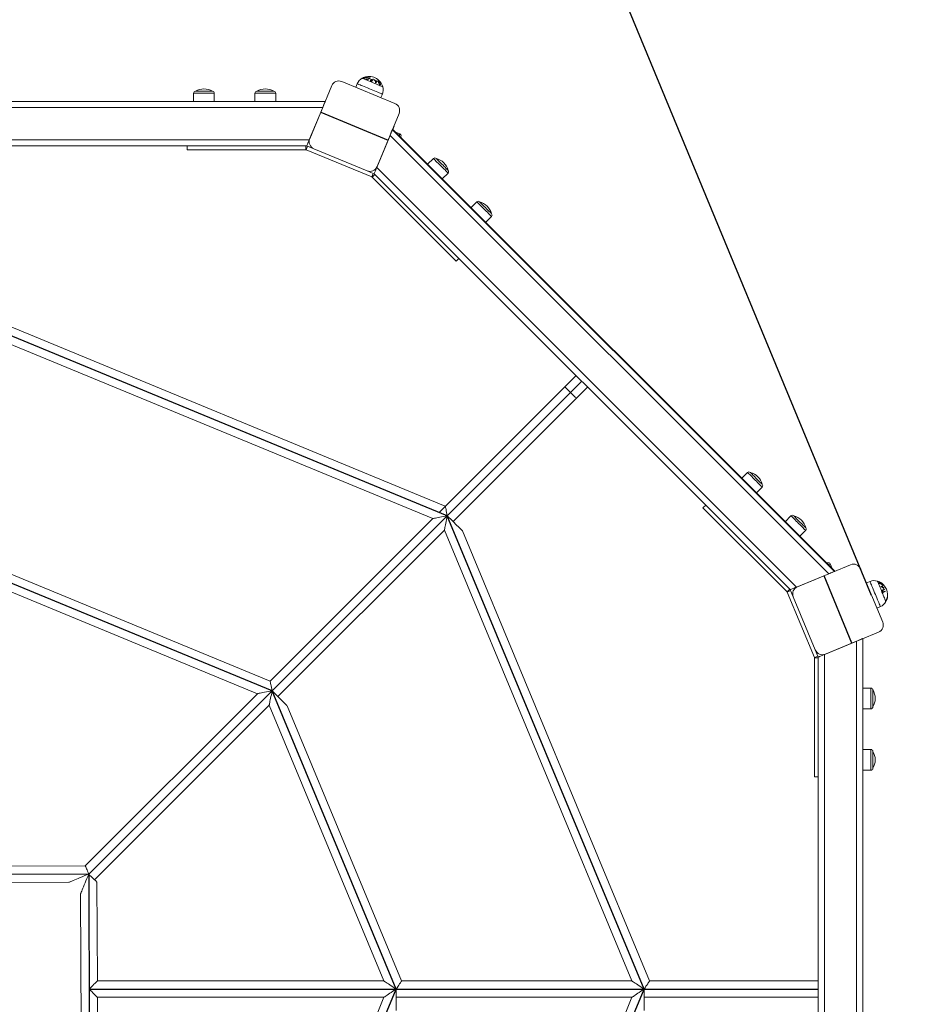
# Model space of a CAD drawing. Units: millimetres. Extents: x 100.7 to 112, y 1464.6 to 1478.5.
# Drawn here: x 104.4 to 105.6, y 1467.9 to 1469.2 of the extents above; entities that cross this region are included whole.
import ezdxf

# ---------------------------------------------------------------- set-up
doc = ezdxf.new("R2010")
doc.units = ezdxf.units.MM
doc.header["$PDSIZE"] = -1
doc.linetypes.add('CENTERX2', pattern=[20.32, 12.7, -2.54, 2.54, -2.54])
doc.layers.add('DIASTASEIS', color=253, linetype='Continuous', lineweight=5)
doc.layers.add('ORIA ASFALEIAS', color=157, linetype='Continuous', lineweight=25)
doc.styles.get("Standard").update_dxf_attribs({"font": 'ARIALN.TTF'})
doc.dimstyles.get("Standard").update_dxf_attribs({"dimtxt": 0.18, "dimasz": 0.15, "dimexe": 0.1, "dimexo": 0, "dimgap": 0.09, "dimtad": 0, "dimtih": 1, "dimtoh": 1, "dimzin": 0, "dimdsep": 46, "dimtxsty": 'Standard', "dimblk": 'OBLIQUE', "dimcen": 0.09, "dimadec": 0, "dimazin": 0, "dimtfac": 1, "dimtofl": 0, "dimtmove": 0, "dimatfit": 3, "dimldrblk": 'OBLIQUE', "dimfxl": 1, "dimtolj": 1, "dimtzin": 0, "dimarcsym": 0})

# ---------------------------------------------------------------- blocks, each defined once
blk = doc.blocks.new('_Oblique')
at = {"color": 0, "linetype": 'ByBlock', "lineweight": -2}
blk.add_line((-0.5, -0.5), (0.5, 0.5), dxfattribs=at)
blk = doc.blocks.new('*D85')
at = {"layer": 'Defpoints', "color": 0}
for p in [(100.9996, 1471.8474), (100.9996, 1467.8879), (107.6496, 1467.8879)]:
    blk.add_point(p, dxfattribs=at)
at = {"layer": 'DIASTASEIS', "color": 0, "lineweight": -2}
for p, q in [((100.9996, 1467.8879), (100.9996, 1471.9474)), ((107.6496, 1467.8879), (107.6496, 1471.9474)), ((100.9996, 1471.8474), (104.0419, 1471.8474)), ((107.6496, 1471.8474), (104.6074, 1471.8474))]:
    blk.add_line(p, q, dxfattribs=at)
at = {"layer": 'DIASTASEIS', "color": 0, "linetype": 'ByBlock', "lineweight": -2, "xscale": 0.15, "yscale": 0.15, "zscale": 0.15, "rotation": 180}
blk.add_blockref('_Oblique', (100.9996, 1471.8474), dxfattribs=at)
at = {"layer": 'DIASTASEIS', "color": 0, "linetype": 'ByBlock', "lineweight": -2, "xscale": 0.15, "yscale": 0.15, "zscale": 0.15}
blk.add_blockref('_Oblique', (107.6496, 1471.8474), dxfattribs=at)
at = {"layer": 'DIASTASEIS', "color": 0, "insert": (104.3246, 1471.8474), "char_height": 0.18, "attachment_point": 5}
blk.add_mtext('\\A1;6.65', dxfattribs=at)
blk = doc.blocks.new('*D87')
at = {"layer": 'Defpoints', "color": 0}
for p in [(103.9109, 1469.0558), (106.4751, 1467.4946), (104.8384, 1466.8167)]:
    blk.add_point(p, dxfattribs=at)
at = {"layer": 'DIASTASEIS', "color": 0, "lineweight": -2}
for p, q in [((103.9109, 1469.0558), (105.64, 1469.772)), ((105.5476, 1469.7337), (105.9367, 1468.7945)), ((106.4751, 1467.4946), (106.0861, 1468.4338)), ((104.8384, 1466.8167), (106.5675, 1467.5329))]:
    blk.add_line(p, q, dxfattribs=at)
at = {"layer": 'DIASTASEIS', "color": 0, "linetype": 'ByBlock', "lineweight": -2, "xscale": 0.15, "yscale": 0.15, "zscale": 0.15}
for p, rotation in [((105.5476, 1469.7337), 112.4998653265709), ((106.4751, 1467.4946), 292.4998653265709)]:
    blk.add_blockref('_Oblique', p, dxfattribs=dict(at, rotation=rotation))
at = {"layer": 'DIASTASEIS', "color": 0, "insert": (106.0114, 1468.6142), "char_height": 0.18, "attachment_point": 5}
blk.add_mtext('\\A1;2.42', dxfattribs=at)
blk = doc.blocks.new('*D88')
at = {"layer": 'Defpoints', "color": 0}
for p in [(104.8966, 1469.8429), (105.4942, 1468.4), (103.2551, 1467.4725)]:
    blk.add_point(p, dxfattribs=at)
at = {"layer": 'DIASTASEIS', "color": 0, "lineweight": -2}
for p, q in [((105.4942, 1468.4), (104.8583, 1469.9353)), ((104.8966, 1469.8429), (104.0593, 1469.4961)), ((102.6574, 1468.9154), (103.4947, 1469.2622)), ((103.2551, 1467.4725), (102.6192, 1469.0078))]:
    blk.add_line(p, q, dxfattribs=at)
at = {"layer": 'DIASTASEIS', "color": 0, "linetype": 'ByBlock', "lineweight": -2, "xscale": 0.15, "yscale": 0.15, "zscale": 0.15}
for p, rotation in [((104.8966, 1469.8429), 22.49999968480685), ((102.6574, 1468.9154), 202.4999996848068)]:
    blk.add_blockref('_Oblique', p, dxfattribs=dict(at, rotation=rotation))
at = {"layer": 'DIASTASEIS', "color": 0, "insert": (103.777, 1469.3791), "char_height": 0.18, "attachment_point": 5}
blk.add_mtext('\\A1;2.42', dxfattribs=at)
blk = doc.blocks.new('KATOPSH_A012A')
at = {"color": 7, "linetype": 'Continuous', "lineweight": 15}
for p, q in [((104.8731, 1469.0414), (104.8038, 1469.0701)), ((104.6107, 1469.0549), (104.6107, 1469.0442)), ((104.6164, 1469.0574), (104.6132, 1469.0574)), ((104.6352, 1469.0574), (104.6164, 1469.0574)), ((104.6377, 1469.0442), (104.6377, 1469.0549)), ((104.6907, 1469.0549), (104.6907, 1469.0442)), ((104.6964, 1469.0574), (104.6932, 1469.0574)), ((104.7152, 1469.0574), (104.6964, 1469.0574)), ((104.7177, 1469.0442), (104.7177, 1469.0549)), ((104.7907, 1469.0647), (104.762, 1468.9954)), ((104.8239, 1469.0672), (104.822, 1469.0626)), ((103.9672, 1469.0442), (104.7822, 1469.0442)), ((104.8548, 1469.049), (104.8567, 1469.0536)), ((104.7789, 1469.0362), (103.9705, 1469.0362)), ((104.7615, 1468.9942), (104.7789, 1469.0362)), ((104.8498, 1468.9591), (104.8785, 1469.0284)), ((104.87, 1469.0078), (105.4463, 1468.4315)), ((104.8721, 1469.0118), (104.8703, 1469.0075)), ((104.8721, 1469.0118), (104.8717, 1469.012)), ((104.8795, 1469.0017), (104.8736, 1469.0042)), ((103.9879, 1468.9942), (104.7615, 1468.9942)), ((104.8493, 1468.9578), (104.8667, 1468.9998)), ((105.4383, 1468.4282), (104.8667, 1468.9998)), ((104.7581, 1468.9862), (103.9912, 1468.9862)), ((104.6022, 1468.9812), (104.6022, 1468.9862)), ((104.757, 1468.9812), (104.6022, 1468.9812)), ((104.757, 1468.9812), (104.757, 1468.9862)), ((104.7592, 1468.9858), (104.7573, 1468.9811)), ((104.843, 1468.9457), (104.7573, 1468.9811)), ((104.7674, 1468.9824), (104.7592, 1468.9858)), ((104.7674, 1468.9824), (104.8367, 1468.9537)), ((104.8564, 1468.9751), (104.8564, 1468.9751)), ((104.9232, 1468.9698), (104.9156, 1468.9622)), ((104.8449, 1468.9503), (104.8367, 1468.9537)), ((104.8493, 1468.9578), (105.3963, 1468.4108)), ((104.843, 1468.9457), (104.8449, 1468.9503)), ((104.8467, 1468.949), (104.8432, 1468.9455)), ((104.9527, 1468.836), (104.8432, 1468.9455)), ((105.3883, 1468.4075), (104.846, 1468.9498)), ((104.9347, 1468.9431), (104.9423, 1468.9507)), ((104.9797, 1468.9132), (104.9722, 1468.9056)), ((104.9913, 1468.8866), (104.9988, 1468.8941)), ((104.9563, 1468.8395), (104.9527, 1468.836)), ((104.9387, 1468.5165), (104.3347, 1468.7658)), ((104.3347, 1468.7427), (104.9224, 1468.5002)), ((105.109, 1468.6868), (104.9305, 1468.5083)), ((104.9488, 1468.4964), (105.1241, 1468.6717)), ((105.3326, 1468.5604), (105.325, 1468.5528)), ((105.3441, 1468.5337), (105.3517, 1468.5413)), ((105.2744, 1468.5143), (105.278, 1468.5178)), ((105.384, 1468.4048), (105.2744, 1468.5143)), ((105.3891, 1468.5038), (105.3816, 1468.4962)), ((104.9224, 1468.5002), (104.7105, 1468.2883)), ((104.7205, 1468.2682), (104.9375, 1468.4852)), ((104.9375, 1468.4852), (105.1818, 1467.8974)), ((105.2049, 1467.8974), (104.9609, 1468.4843)), ((105.4007, 1468.4771), (105.4082, 1468.4847)), ((104.7105, 1468.2883), (104.3347, 1468.4433)), ((105.4668, 1468.44), (105.3975, 1468.4113)), ((105.4426, 1468.4352), (105.4402, 1468.4411)), ((105.3963, 1468.4108), (105.4383, 1468.4282)), ((105.4457, 1468.4312), (105.4456, 1468.4313)), ((105.5086, 1468.3653), (105.4799, 1468.4346)), ((104.3347, 1468.4203), (104.6941, 1468.2719)), ((105.4186, 1468.4201), (105.4187, 1468.4201)), ((105.4921, 1468.4183), (105.4874, 1468.4164)), ((105.384, 1468.4048), (105.3875, 1468.4083)), ((105.3887, 1468.4064), (105.3841, 1468.4045)), ((105.4196, 1468.3189), (105.3841, 1468.4045)), ((105.3921, 1468.3982), (105.3887, 1468.4064)), ((105.3921, 1468.3982), (105.4208, 1468.329)), ((105.501, 1468.3836), (105.5057, 1468.3855)), ((105.4339, 1468.3235), (105.5032, 1468.3522)), ((105.4326, 1468.323), (105.4746, 1468.3404)), ((105.4746, 1467.532), (105.4746, 1468.3404)), ((105.4826, 1468.3437), (105.4826, 1467.5287)), ((105.4242, 1468.3208), (105.4208, 1468.329)), ((105.4326, 1468.323), (105.4326, 1467.5494)), ((105.4196, 1468.3189), (105.4242, 1468.3208)), ((105.4196, 1468.1637), (105.4196, 1468.3186)), ((105.4246, 1468.3186), (105.4196, 1468.3186)), ((105.4246, 1467.5527), (105.4246, 1468.3197)), ((104.6941, 1468.2719), (104.4696, 1468.0474)), ((105.4933, 1468.2792), (105.4826, 1468.2792)), ((105.4958, 1468.2547), (105.4958, 1468.2767)), ((104.4816, 1468.0293), (104.7092, 1468.2569)), ((104.7092, 1468.2569), (104.8587, 1467.8974)), ((104.8818, 1467.8974), (104.7327, 1468.256)), ((105.4826, 1468.2522), (105.4933, 1468.2522)), ((105.4933, 1468.1992), (105.4826, 1468.1992)), ((105.4958, 1468.1747), (105.4958, 1468.1967)), ((105.4826, 1468.1722), (105.4933, 1468.1722)), ((105.4246, 1468.1637), (105.4196, 1468.1637)), ((104.4696, 1468.0474), (104.3347, 1468.0469)), ((104.1997, 1468.025), (104.4482, 1468.026)), ((104.4853, 1467.8974), (104.4847, 1468.0262)), ((104.4635, 1468.0112), (104.4645, 1467.7626)), ((104.8587, 1467.8974), (104.4853, 1467.8974)), ((105.1818, 1467.8974), (104.8818, 1467.8974)), ((105.4246, 1467.8974), (105.2049, 1467.8974)), ((104.4859, 1467.7475), (104.4853, 1467.8761)), ((104.4853, 1467.8761), (104.8587, 1467.8761)), ((104.8587, 1467.8761), (104.7104, 1467.5167)), ((104.8747, 1467.8761), (105.1819, 1467.8761)), ((105.1819, 1467.8761), (104.9391, 1467.288)), ((105.1978, 1467.8761), (105.4246, 1467.8761))]:
    blk.add_line(p, q, dxfattribs=at)
at = {"color": 8, "linetype": 'Continuous', "lineweight": 15}
for p, q in [((104.6377, 1469.0549), (104.6107, 1469.0549)), ((104.7177, 1469.0549), (104.6907, 1469.0549)), ((105.4933, 1468.2562), (105.4933, 1468.2792)), ((105.4933, 1468.2522), (105.4933, 1468.2562)), ((105.4933, 1468.1762), (105.4933, 1468.1992)), ((105.4933, 1468.1722), (105.4933, 1468.1762))]:
    blk.add_line(p, q, dxfattribs=at)
at = {"color": 7, "linetype": 'CENTERX2'}
for p, q in [((104.7764, 1469.0301), (104.8641, 1468.9937)), ((104.8701, 1469.0068), (104.8697, 1469.0072)), ((104.8701, 1469.0068), (105.4457, 1468.4312)), ((105.4685, 1468.3379), (105.4322, 1468.4257))]:
    blk.add_line(p, q, dxfattribs=at)
at = {"color": 7, "linetype": 'Continuous'}
for p, q in [((104.9412, 1468.5039), (104.3241, 1468.7586)), ((104.4741, 1468.0368), (105.1165, 1468.6793)), ((105.1978, 1467.8868), (104.9412, 1468.5039)), ((104.713, 1468.2757), (104.3241, 1468.4362)), ((104.8746, 1467.8868), (104.713, 1468.2757)), ((104.4741, 1468.0368), (104.1741, 1468.0356)), ((104.4741, 1468.0368), (104.4752, 1467.7368)), ((104.4746, 1467.8868), (105.4246, 1467.8868)), ((104.7142, 1467.4979), (104.8746, 1467.8868)), ((104.9429, 1467.2691), (105.1978, 1467.8868))]:
    blk.add_line(p, q, dxfattribs=at)
at = {"color": 8, "linetype": 'Continuous', "lineweight": 15, "flags": 128}
for points in [[(104.8304, 1469.0744), (104.8305, 1469.0744), (104.8308, 1469.0742), (104.8315, 1469.074), (104.8324, 1469.0736), (104.8336, 1469.0731), (104.8351, 1469.0724), (104.8368, 1469.0717), (104.8387, 1469.071), (104.8407, 1469.0701), (104.8428, 1469.0693), (104.8449, 1469.0684), (104.8469, 1469.0676), (104.8489, 1469.0667)], [(104.8317, 1469.075), (104.8316, 1469.075), (104.8316, 1469.075)], [(104.8239, 1469.0672), (104.824, 1469.0672), (104.8244, 1469.067), (104.8252, 1469.0667), (104.8262, 1469.0662), (104.8276, 1469.0657), (104.8292, 1469.065), (104.831, 1469.0643), (104.833, 1469.0634), (104.8351, 1469.0626), (104.8374, 1469.0616), (104.8397, 1469.0606), (104.8421, 1469.0597), (104.8444, 1469.0587), (104.8466, 1469.0578)], [(104.8466, 1469.0578), (104.8487, 1469.0569), (104.8506, 1469.0561), (104.8523, 1469.0554), (104.8538, 1469.0548), (104.855, 1469.0543), (104.8559, 1469.054), (104.8565, 1469.0537), (104.8567, 1469.0536), (104.8567, 1469.0536)], [(104.8489, 1469.0667), (104.8508, 1469.0659), (104.8525, 1469.0652), (104.854, 1469.0646), (104.8552, 1469.0641), (104.8562, 1469.0637), (104.8568, 1469.0635), (104.8572, 1469.0633), (104.8572, 1469.0633)], [(104.8785, 1468.9993), (104.8788, 1468.9998), (104.8791, 1469.0008), (104.8794, 1469.0014), (104.8795, 1469.0017), (104.8795, 1469.0017)], [(104.9395, 1468.9535), (104.9383, 1468.9547), (104.9369, 1468.956), (104.9354, 1468.9575), (104.9339, 1468.9591), (104.9323, 1468.9606), (104.9307, 1468.9622), (104.9292, 1468.9637), (104.9278, 1468.9651), (104.9265, 1468.9664), (104.9254, 1468.9675), (104.9245, 1468.9684), (104.9238, 1468.9691), (104.9234, 1468.9696), (104.9232, 1468.9698), (104.9232, 1468.9698)], [(104.9423, 1468.9507), (104.9422, 1468.9508), (104.9419, 1468.9511), (104.9413, 1468.9517), (104.9405, 1468.9525), (104.9395, 1468.9535)], [(104.996, 1468.8969), (104.9948, 1468.8981), (104.9935, 1468.8995), (104.992, 1468.9009), (104.9905, 1468.9025), (104.9889, 1468.9041), (104.9873, 1468.9056), (104.9858, 1468.9071), (104.9844, 1468.9086), (104.9831, 1468.9098), (104.982, 1468.9109), (104.9811, 1468.9119), (104.9804, 1468.9126), (104.9799, 1468.913), (104.9797, 1468.9132), (104.9797, 1468.9132)], [(104.9988, 1468.8941), (104.9987, 1468.8942), (104.9984, 1468.8945), (104.9978, 1468.8951), (104.997, 1468.8959), (104.996, 1468.8969)], [(105.3517, 1468.5413), (105.3517, 1468.5413), (105.3515, 1468.5415), (105.351, 1468.5419), (105.3503, 1468.5426), (105.3494, 1468.5435), (105.3483, 1468.5446), (105.347, 1468.5459), (105.3456, 1468.5473), (105.3441, 1468.5489), (105.3425, 1468.5504), (105.3409, 1468.552), (105.3394, 1468.5535), (105.3379, 1468.555), (105.3366, 1468.5564), (105.3354, 1468.5576), (105.3344, 1468.5586), (105.3335, 1468.5594), (105.333, 1468.56), (105.3326, 1468.5603), (105.3326, 1468.5604)], [(105.4082, 1468.4847), (105.4082, 1468.4847), (105.408, 1468.4849), (105.4076, 1468.4854), (105.4069, 1468.4861), (105.406, 1468.487), (105.4049, 1468.4881), (105.4036, 1468.4894), (105.4022, 1468.4908), (105.4006, 1468.4923), (105.3991, 1468.4939), (105.3975, 1468.4954), (105.396, 1468.497), (105.3945, 1468.4984), (105.3931, 1468.4998), (105.3919, 1468.501), (105.3909, 1468.502), (105.3901, 1468.5028), (105.3895, 1468.5034), (105.3892, 1468.5037), (105.3891, 1468.5038)], [(105.4392, 1468.4407), (105.4383, 1468.4403), (105.4377, 1468.4401)], [(105.4402, 1468.4411), (105.4402, 1468.4411), (105.4399, 1468.441), (105.4392, 1468.4407)], [(105.4921, 1468.4183), (105.4921, 1468.4183), (105.4922, 1468.418), (105.4924, 1468.4174), (105.4928, 1468.4165), (105.4933, 1468.4153), (105.4939, 1468.4139), (105.4946, 1468.4122), (105.4954, 1468.4102), (105.4963, 1468.4081)], [(105.5018, 1468.4188), (105.5018, 1468.4187), (105.5019, 1468.4184), (105.5022, 1468.4177), (105.5026, 1468.4168), (105.5031, 1468.4155), (105.5037, 1468.4141), (105.5044, 1468.4124), (105.5052, 1468.4105)], [(105.4963, 1468.4081), (105.4972, 1468.4059), (105.4981, 1468.4036), (105.4991, 1468.4013), (105.5001, 1468.399), (105.501, 1468.3967), (105.5019, 1468.3945), (105.5027, 1468.3925), (105.5035, 1468.3907), (105.5041, 1468.3891), (105.5047, 1468.3878), (105.5051, 1468.3867), (105.5054, 1468.386), (105.5056, 1468.3856), (105.5057, 1468.3855)], [(105.5052, 1468.4105), (105.506, 1468.4085), (105.5069, 1468.4064), (105.5077, 1468.4043), (105.5086, 1468.4022), (105.5094, 1468.4002), (105.5102, 1468.3984), (105.5109, 1468.3967), (105.5115, 1468.3952), (105.512, 1468.394), (105.5124, 1468.393), (105.5127, 1468.3924), (105.5128, 1468.392), (105.5128, 1468.392)]]:
    blk.add_lwpolyline(points, dxfattribs=at)
at = {"color": 7, "linetype": 'Continuous', "lineweight": 15, "flags": 128}
for points in [[(104.7822, 1469.0442), (104.7821, 1469.0441), (104.782, 1469.0437), (104.7817, 1469.0431), (104.7814, 1469.0423), (104.781, 1469.0413), (104.7805, 1469.0402), (104.78, 1469.0389), (104.7794, 1469.0376), (104.7789, 1469.0362)], [(104.8667, 1468.9998), (104.8672, 1469.0012), (104.8678, 1469.0026), (104.8683, 1469.0038), (104.8688, 1469.005), (104.8692, 1469.006), (104.8695, 1469.0068), (104.8698, 1469.0073), (104.8699, 1469.0077), (104.87, 1469.0078)], [(104.7615, 1468.9942), (104.7608, 1468.9926), (104.7602, 1468.9911), (104.7596, 1468.9897), (104.7591, 1468.9885), (104.7587, 1468.9875), (104.7584, 1468.9868), (104.7582, 1468.9863), (104.7581, 1468.9862)], [(104.8804, 1468.9974), (104.8806, 1468.9977), (104.8808, 1468.9982), (104.8809, 1468.9985), (104.8809, 1468.9985)], [(104.8811, 1468.9967), (104.881, 1468.997), (104.8809, 1468.9985)], [(104.9423, 1468.9542), (104.9422, 1468.9543), (104.9418, 1468.9547), (104.9412, 1468.9552), (104.9404, 1468.956), (104.9395, 1468.957), (104.9383, 1468.9582), (104.937, 1468.9594), (104.9357, 1468.9608), (104.9343, 1468.9622), (104.9329, 1468.9636), (104.9316, 1468.9649), (104.9303, 1468.9661), (104.9292, 1468.9672), (104.9283, 1468.9682), (104.9275, 1468.9689), (104.927, 1468.9695), (104.9267, 1468.9697), (104.9267, 1468.9698)], [(104.846, 1468.9498), (104.846, 1468.9499), (104.8462, 1468.9503), (104.8464, 1468.9509), (104.8467, 1468.9517), (104.8471, 1468.9527), (104.8476, 1468.9538), (104.8481, 1468.9551), (104.8487, 1468.9564), (104.8493, 1468.9578)], [(104.9988, 1468.8977), (104.9987, 1468.8978), (104.9984, 1468.8981), (104.9978, 1468.8987), (104.997, 1468.8995), (104.996, 1468.9004), (104.9949, 1468.9016), (104.9936, 1468.9029), (104.9923, 1468.9042), (104.9909, 1468.9056), (104.9895, 1468.907), (104.9881, 1468.9083), (104.9869, 1468.9096), (104.9858, 1468.9107), (104.9849, 1468.9116), (104.9841, 1468.9124), (104.9836, 1468.9129), (104.9833, 1468.9132), (104.9833, 1468.9132)], [(105.1019, 1468.6646), (105.1005, 1468.666), (105.0992, 1468.6673), (105.0979, 1468.6686), (105.0968, 1468.6697), (105.0959, 1468.6706), (105.0951, 1468.6713), (105.0946, 1468.6719), (105.0944, 1468.6721), (105.0943, 1468.6721)], [(105.1094, 1468.6571), (105.1094, 1468.6571), (105.1091, 1468.6574), (105.1086, 1468.6579), (105.1079, 1468.6586), (105.1069, 1468.6595), (105.1058, 1468.6606), (105.1046, 1468.6619), (105.1033, 1468.6632), (105.1019, 1468.6646)], [(105.3384, 1468.5581), (105.3375, 1468.559), (105.3368, 1468.5597), (105.3363, 1468.5601), (105.3361, 1468.5603), (105.3361, 1468.5604)], [(105.3517, 1468.5448), (105.3517, 1468.5448), (105.3515, 1468.545), (105.3511, 1468.5454), (105.3505, 1468.546), (105.3496, 1468.5468), (105.3486, 1468.5479), (105.3474, 1468.5491), (105.3461, 1468.5503), (105.3448, 1468.5517), (105.3434, 1468.5531), (105.342, 1468.5545), (105.3407, 1468.5558), (105.3395, 1468.557), (105.3384, 1468.5581)], [(104.9387, 1468.5165), (104.9387, 1468.5163), (104.9389, 1468.5157), (104.939, 1468.5148), (104.9393, 1468.5136), (104.9396, 1468.512), (104.94, 1468.5102), (104.9404, 1468.5082), (104.9408, 1468.5061), (104.9412, 1468.5039)], [(104.9412, 1468.5039), (104.9386, 1468.5034), (104.9361, 1468.5029), (104.9337, 1468.5024), (104.9314, 1468.502), (104.9293, 1468.5016), (104.9275, 1468.5012), (104.9258, 1468.5009), (104.9245, 1468.5006), (104.9235, 1468.5004), (104.9228, 1468.5003), (104.9224, 1468.5002), (104.9224, 1468.5002)], [(104.9375, 1468.4852), (104.9375, 1468.4852), (104.9376, 1468.4856), (104.9377, 1468.4862), (104.9379, 1468.4873), (104.9382, 1468.4886), (104.9385, 1468.4902), (104.9389, 1468.4921), (104.9393, 1468.4942), (104.9397, 1468.4965), (104.9402, 1468.4989), (104.9407, 1468.5014), (104.9412, 1468.5039)], [(104.9412, 1468.5039), (104.9435, 1468.5017), (104.9458, 1468.4994), (104.9479, 1468.4972), (104.9501, 1468.4951), (104.952, 1468.4931), (104.9539, 1468.4913), (104.9555, 1468.4897), (104.957, 1468.4882), (104.9583, 1468.4869), (104.9593, 1468.4859), (104.9601, 1468.4851), (104.9606, 1468.4846), (104.9609, 1468.4843), (104.9609, 1468.4843)], [(105.395, 1468.5015), (105.3941, 1468.5024), (105.3934, 1468.5031), (105.3929, 1468.5036), (105.3927, 1468.5038), (105.3927, 1468.5038)], [(105.4082, 1468.4882), (105.4082, 1468.4882), (105.4081, 1468.4884), (105.4077, 1468.4888), (105.407, 1468.4894), (105.4062, 1468.4903), (105.4052, 1468.4913), (105.404, 1468.4925), (105.4027, 1468.4938), (105.4013, 1468.4951), (105.3999, 1468.4965), (105.3986, 1468.4979), (105.3972, 1468.4992), (105.396, 1468.5004), (105.395, 1468.5015)], [(105.4369, 1468.4424), (105.4355, 1468.4426), (105.4352, 1468.4426)], [(105.4369, 1468.4424), (105.4368, 1468.4424), (105.4365, 1468.4422), (105.4358, 1468.442)], [(105.4463, 1468.4315), (105.4462, 1468.4315), (105.4458, 1468.4313), (105.4452, 1468.4311), (105.4444, 1468.4308), (105.4434, 1468.4303), (105.4423, 1468.4299), (105.441, 1468.4293), (105.4397, 1468.4288), (105.4383, 1468.4282)], [(105.3963, 1468.4108), (105.3947, 1468.4102), (105.3932, 1468.4096), (105.3918, 1468.409), (105.3906, 1468.4085), (105.3896, 1468.4081), (105.3889, 1468.4078), (105.3884, 1468.4076), (105.3883, 1468.4075)], [(105.4746, 1468.3404), (105.476, 1468.341), (105.4774, 1468.3415), (105.4786, 1468.3421), (105.4798, 1468.3425), (105.4808, 1468.3429), (105.4816, 1468.3433), (105.4822, 1468.3435), (105.4825, 1468.3437), (105.4826, 1468.3437)], [(105.4246, 1468.3197), (105.4248, 1468.3197), (105.4251, 1468.3199), (105.4257, 1468.3201), (105.4265, 1468.3205), (105.4275, 1468.3209), (105.4286, 1468.3214), (105.4299, 1468.3219), (105.4313, 1468.3224), (105.4326, 1468.323)], [(104.7105, 1468.2883), (104.7105, 1468.2881), (104.7106, 1468.2875), (104.7108, 1468.2866), (104.711, 1468.2853), (104.7114, 1468.2838), (104.7117, 1468.282), (104.7121, 1468.28), (104.7125, 1468.2779), (104.713, 1468.2757)], [(104.713, 1468.2757), (104.7104, 1468.2752), (104.7079, 1468.2747), (104.7055, 1468.2742), (104.7032, 1468.2737), (104.7011, 1468.2733), (104.6992, 1468.273), (104.6976, 1468.2726), (104.6963, 1468.2724), (104.6952, 1468.2722), (104.6945, 1468.272), (104.6942, 1468.272), (104.6941, 1468.2719)], [(104.7092, 1468.2569), (104.7092, 1468.257), (104.7093, 1468.2573), (104.7095, 1468.258), (104.7097, 1468.259), (104.7099, 1468.2604), (104.7102, 1468.262), (104.7106, 1468.2638), (104.711, 1468.2659), (104.7115, 1468.2682), (104.712, 1468.2706), (104.7125, 1468.2731), (104.713, 1468.2757)], [(104.713, 1468.2757), (104.7152, 1468.2734), (104.7175, 1468.2712), (104.7197, 1468.269), (104.7218, 1468.2669), (104.7238, 1468.2649), (104.7256, 1468.2631), (104.7273, 1468.2614), (104.7288, 1468.2599), (104.73, 1468.2587), (104.7311, 1468.2577), (104.7318, 1468.2569), (104.7324, 1468.2563), (104.7326, 1468.2561), (104.7327, 1468.256)], [(104.4696, 1468.0474), (104.4697, 1468.0473), (104.4699, 1468.0468), (104.4702, 1468.046), (104.4707, 1468.0449), (104.4712, 1468.0436), (104.4718, 1468.0421), (104.4725, 1468.0404), (104.4733, 1468.0386), (104.4741, 1468.0368)], [(104.4741, 1468.0368), (104.4712, 1468.0356), (104.4683, 1468.0344), (104.4655, 1468.0332), (104.4629, 1468.0321), (104.4603, 1468.0311), (104.458, 1468.0301), (104.4558, 1468.0292), (104.4539, 1468.0284), (104.4522, 1468.0277), (104.4508, 1468.0271), (104.4497, 1468.0266), (104.4489, 1468.0263), (104.4484, 1468.0261), (104.4482, 1468.026)], [(104.4635, 1468.0112), (104.4635, 1468.0112), (104.4637, 1468.0116), (104.4639, 1468.0123), (104.4644, 1468.0133), (104.4649, 1468.0146), (104.4656, 1468.0162), (104.4664, 1468.0182), (104.4673, 1468.0203), (104.4683, 1468.0227), (104.4693, 1468.0253), (104.4704, 1468.028), (104.4716, 1468.0309), (104.4728, 1468.0338), (104.4741, 1468.0368)], [(104.4741, 1468.0368), (104.4757, 1468.0351), (104.4774, 1468.0335), (104.4789, 1468.032), (104.4803, 1468.0306), (104.4816, 1468.0293), (104.4827, 1468.0282), (104.4836, 1468.0273), (104.4842, 1468.0267), (104.4846, 1468.0263), (104.4847, 1468.0262)], [(104.4746, 1467.8868), (104.4763, 1467.8885), (104.4779, 1467.8901), (104.4795, 1467.8916), (104.4809, 1467.893), (104.4821, 1467.8943), (104.4832, 1467.8954), (104.4841, 1467.8963), (104.4847, 1467.8969), (104.4851, 1467.8973), (104.4853, 1467.8974)], [(104.4853, 1467.8761), (104.4852, 1467.8763), (104.4848, 1467.8767), (104.4842, 1467.8773), (104.4833, 1467.8782), (104.4822, 1467.8793), (104.4809, 1467.8805), (104.4795, 1467.882), (104.478, 1467.8835), (104.4763, 1467.8851), (104.4746, 1467.8868)], [(104.8746, 1467.8868), (104.8725, 1467.8882), (104.8703, 1467.8897), (104.8683, 1467.891), (104.8664, 1467.8923), (104.8646, 1467.8935), (104.863, 1467.8946), (104.8616, 1467.8955), (104.8605, 1467.8962), (104.8596, 1467.8968), (104.859, 1467.8972), (104.8587, 1467.8974), (104.8587, 1467.8974)], [(104.8587, 1467.8761), (104.8588, 1467.8762), (104.8591, 1467.8764), (104.8597, 1467.8768), (104.8605, 1467.8773), (104.8616, 1467.8781), (104.863, 1467.879), (104.8646, 1467.8801), (104.8664, 1467.8813), (104.8683, 1467.8825), (104.8704, 1467.8839), (104.8725, 1467.8853), (104.8746, 1467.8868)], [(104.8818, 1467.8974), (104.8816, 1467.8973), (104.8813, 1467.8968), (104.8808, 1467.896), (104.8801, 1467.8949), (104.8792, 1467.8936), (104.8782, 1467.8921), (104.8771, 1467.8904), (104.8759, 1467.8886), (104.8746, 1467.8868)], [(104.8746, 1467.8868), (104.8747, 1467.8836), (104.8747, 1467.8804), (104.8747, 1467.8773), (104.8747, 1467.8743), (104.8747, 1467.8715), (104.8747, 1467.8689), (104.8747, 1467.8665), (104.8747, 1467.8645), (104.8747, 1467.8627), (104.8747, 1467.8612), (104.8747, 1467.8601), (104.8747, 1467.8594), (104.8747, 1467.859), (104.8747, 1467.859)], [(105.1978, 1467.8868), (105.1956, 1467.8882), (105.1935, 1467.8897), (105.1914, 1467.891), (105.1895, 1467.8923), (105.1877, 1467.8935), (105.1861, 1467.8946), (105.1847, 1467.8955), (105.1836, 1467.8962), (105.1827, 1467.8968), (105.1822, 1467.8972), (105.1819, 1467.8974), (105.1818, 1467.8974)], [(105.1819, 1467.8761), (105.1819, 1467.8762), (105.1822, 1467.8764), (105.1828, 1467.8768), (105.1837, 1467.8773), (105.1848, 1467.8781), (105.1862, 1467.879), (105.1877, 1467.8801), (105.1895, 1467.8813), (105.1914, 1467.8825), (105.1935, 1467.8839), (105.1956, 1467.8853), (105.1978, 1467.8868)], [(105.2049, 1467.8974), (105.2048, 1467.8973), (105.2045, 1467.8968), (105.2039, 1467.896), (105.2032, 1467.8949), (105.2024, 1467.8936), (105.2013, 1467.8921), (105.2002, 1467.8904), (105.199, 1467.8886), (105.1978, 1467.8868)], [(105.1978, 1467.8868), (105.1978, 1467.8836), (105.1978, 1467.8804), (105.1978, 1467.8773), (105.1978, 1467.8743), (105.1978, 1467.8715), (105.1978, 1467.8689), (105.1978, 1467.8665), (105.1978, 1467.8645), (105.1978, 1467.8627), (105.1978, 1467.8612), (105.1978, 1467.8601), (105.1978, 1467.8594), (105.1978, 1467.859), (105.1978, 1467.859)]]:
    blk.add_lwpolyline(points, dxfattribs=at)
at = {"color": 7, "linetype": 'Continuous', "lineweight": 15}
for centre, radius, start, end in [((104.7999, 1469.0609), 0.01, 67.5, 157.5), ((104.8373, 1469.0617), 0.0144, 118.1964, 157.5), ((104.8393, 1469.0579), 0.0187, 114.0536, 118.1964), ((104.8393, 1469.0579), 0.0187, 112.4204, 114.1153), ((104.8393, 1469.0579), 0.0187, 112.3597, 114.0536), ((104.8393, 1469.0579), 0.0187, 16.8036, 112.3597), ((104.84, 1469.0577), 0.0162, 93.8355, 105.2379), ((104.8337, 1469.065), 0.00857, 72.5654, 75.7523), ((104.8401, 1469.0576), 0.016, 94.3857, 103.9659), ((104.8478, 1469.0595), 0.0167, 122.5386, 128.1924), ((104.8337, 1469.065), 0.00855, 60.6912, 63.096), ((104.847, 1469.061), 0.0147, 113.3548, 128.7109), ((104.8362, 1469.0651), 0.0106, 72.3085, 74.8198), ((104.8303, 1469.075), 0.00874, 352.6298, 2.6839), ((104.8304, 1469.0749), 0.00903, 353.4371, 1.7737), ((104.8459, 1469.0627), 0.013, 112.8375, 120.1648), ((104.8362, 1469.0651), 0.0106, 62.028, 63.9665), ((104.8372, 1469.0592), 0.0129, 64.0152, 67.336), ((104.8372, 1469.0592), 0.0126, 61.9326, 65.7876), ((104.8374, 1469.0593), 0.014, 63.7268, 66.6487), ((104.8694, 1469.0536), 0.0317, 144.6962, 146.9062), ((104.8652, 1469.0565), 0.0261, 140.8881, 147.9676), ((104.8375, 1469.0592), 0.0144, 64.3293, 65.537), ((104.8598, 1469.0605), 0.0198, 140.3792, 144.1054), ((104.8379, 1469.0591), 0.0156, 62.9896, 64.5482), ((104.8424, 1469.0581), 0.0148, 73.5387, 75.275), ((104.8352, 1469.0652), 0.0131, 14.3223, 33.2469), ((104.8366, 1469.0657), 0.012, 27.257, 33.5157), ((104.8428, 1469.0579), 0.014, 63.9282, 71.2319), ((104.8429, 1469.0579), 0.0137, 64.6147, 70.5166), ((104.835, 1469.065), 0.0137, 18.3263, 25.1097), ((104.8433, 1469.0572), 0.0122, 67.2836, 67.7604), ((104.8644, 1469.0581), 0.0193, 138.7163, 147.8634), ((104.8666, 1469.0566), 0.0224, 142.582, 145.647), ((104.8588, 1469.0626), 0.0126, 137.8759, 141.641), ((104.8424, 1469.0581), 0.0148, 59.7746, 61.5753), ((104.849, 1469.0632), 0.00755, 73.3895, 75.659), ((104.8373, 1469.0632), 0.0154, 12.399, 28.3763), ((104.8378, 1469.0632), 0.0152, 14.1182, 28.5061), ((104.849, 1469.0632), 0.00757, 59.6472, 61.9093), ((104.8392, 1469.0626), 0.0152, 14.1278, 28.5127), ((104.8393, 1469.0624), 0.0154, 12.4139, 28.3861), ((104.6132, 1469.0549), 0.0025, 90, 180), ((104.6242, 1469.0387), 0.0217, 89.9778, 120.5102), ((104.6242, 1469.0387), 0.0217, 59.4898, 89.9778), ((104.6352, 1469.0549), 0.0025, 0, 90), ((104.6932, 1469.0549), 0.0025, 90, 180), ((104.7042, 1469.0387), 0.0217, 89.9778, 120.5102), ((104.7042, 1469.0387), 0.0217, 59.4898, 89.9778), ((104.7152, 1469.0549), 0.0025, 0, 90), ((104.851, 1469.0606), 0.00607, 57.736, 77.5987), ((104.8509, 1469.0609), 0.00623, 60.7377, 74.5617), ((104.8434, 1469.0591), 0.0144, 337.5, 16.8036), ((104.8692, 1469.0322), 0.01, 337.5, 67.5), ((104.7712, 1468.9916), 0.01, 157.5, 247.5), ((104.8786, 1468.9994), 0.0025, 337.5, 67.5), ((104.757, 1468.9805), 0.00574, 67.5, 90), ((104.757, 1468.9805), 0.000737, 67.5, 90), ((104.9249, 1468.968), 0.0025, 45, 135), ((104.9213, 1468.9488), 0.0217, 44.9778, 75.5102), ((104.8405, 1468.9629), 0.01, 247.5, 337.5), ((104.9213, 1468.9488), 0.0217, 14.4898, 44.9778), ((104.9405, 1468.9525), 0.0025, 315, 45), ((104.8427, 1468.945), 0.000737, 45, 67.5), ((104.8427, 1468.945), 0.00574, 45, 67.5), ((104.9815, 1468.9114), 0.0025, 45, 135), ((104.9778, 1468.8922), 0.0217, 44.9778, 75.5102), ((104.9778, 1468.8922), 0.0217, 14.4898, 44.9778), ((104.9971, 1468.8959), 0.0025, 315, 45), ((105.3343, 1468.5586), 0.0025, 45, 135), ((105.3307, 1468.5394), 0.0217, 44.9778, 75.5102), ((105.3307, 1468.5394), 0.0217, 14.4898, 44.9778), ((105.3499, 1468.543), 0.0025, 315, 45), ((105.3909, 1468.502), 0.0025, 45, 135), ((105.3873, 1468.4828), 0.0217, 44.9778, 75.5102), ((105.3873, 1468.4828), 0.0217, 14.4898, 44.9778), ((105.4065, 1468.4865), 0.0025, 315, 45), ((105.4379, 1468.4401), 0.0025, 22.5, 112.5), ((105.4707, 1468.4308), 0.01, 22.5, 112.5), ((105.4976, 1468.4049), 0.0144, 73.1964, 112.5), ((105.4963, 1468.4008), 0.0187, 53.9417, 73.1964), ((105.4984, 1468.4067), 0.0125, 55.5319, 67.9604), ((105.5028, 1468.4179), 0.000508, 47.3129, 59.4802), ((105.4982, 1468.407), 0.0123, 56.0336, 66.4941), ((105.4966, 1468.4006), 0.0186, 62.7668, 69.031), ((105.5028, 1468.418), 0.000449, 350.7215, 0.6564), ((105.4967, 1468.4006), 0.0185, 53.4516, 69.1199), ((105.5002, 1468.4145), 0.00419, 12.8469, 19.5172), ((105.4999, 1468.3997), 0.0163, 58.3683, 74.3085), ((105.5006, 1468.4143), 0.00427, 16.4486, 22.2383), ((105.4996, 1468.3994), 0.0169, 66.8744, 72.4074), ((105.5022, 1468.4088), 0.00885, 53.4421, 68.4561), ((105.4967, 1468.4007), 0.0185, 53.3962, 60.2876), ((105.5024, 1468.4084), 0.009, 55.0882, 67.6224), ((105.5849, 1468.2135), 0.2132, 110.8998, 111.7015), ((105.5019, 1468.4137), 0.00457, 15.8736, 20.9697), ((105.502, 1468.4133), 0.0049, 17.0442, 19.0833), ((105.5001, 1468.4005), 0.0156, 58.1517, 65.343), ((105.4963, 1468.4008), 0.0187, 331.8036, 53.9417), ((105.5071, 1468.4154), 0.000592, 46.1993, 56.1487), ((105.5072, 1468.4155), 0.000496, 356.1297, 4.7827), ((105.5034, 1468.4123), 0.00524, 14.6805, 17.3561), ((105.4979, 1468.4062), 0.0127, 28.9991, 30.8699), ((105.3834, 1468.4042), 0.000737, 22.5, 45), ((105.3834, 1468.4042), 0.00574, 22.5, 45), ((105.4014, 1468.4021), 0.01, 112.5, 202.5), ((105.4939, 1468.4066), 0.0132, 22.3119, 22.721), ((105.5013, 1468.3977), 0.0146, 52.3919, 70.9995), ((105.6176, 1468.1328), 0.2999, 111.4376, 111.6604), ((105.5011, 1468.3977), 0.0151, 60.3989, 67.1373), ((105.4583, 1468.5161), 0.1201, 294.4051, 295.9002), ((105.4965, 1468.4004), 0.013, 15.8375, 29.3914), ((105.4974, 1468.4068), 0.0118, 19.3904, 25.7471), ((105.6399, 1468.0867), 0.351, 111.9038, 112.0324), ((105.4975, 1468.4067), 0.012, 18.6473, 26.5244), ((105.4611, 1468.5103), 0.1141, 294.5413, 295.9201), ((105.4966, 1468.4004), 0.0134, 17.8827, 27.321), ((105.5016, 1468.3986), 0.014, 52.691, 58.6195), ((105.4592, 1468.5137), 0.1206, 294.4107, 295.8992), ((105.4619, 1468.5083), 0.1141, 294.5424, 295.9205), ((105.4978, 1468.4062), 0.0128, 14.1806, 16.1128), ((105.4969, 1468.4007), 0.0157, 26.4924, 28.0898), ((105.4959, 1468.4003), 0.0168, 17.1717, 18.6662), ((105.5001, 1468.3988), 0.0144, 292.5, 331.8036), ((105.4965, 1468.4013), 0.0184, 335.8644, 351.5977), ((105.5129, 1468.3933), 0.000637, 48.2058, 56.3679), ((105.4964, 1468.4013), 0.0185, 335.9807, 342.9594), ((105.4967, 1468.4008), 0.0184, 335.8747, 351.6078), ((105.4966, 1468.4009), 0.0185, 335.9806, 342.979), ((105.5129, 1468.3934), 0.000614, 349.1848, 357.5992), ((105.5138, 1468.3955), 0.000496, 359.3668, 46.5425), ((105.4965, 1468.4013), 0.0184, 344.496, 351.6676), ((105.5139, 1468.396), 0.000505, 359.8141, 46.0885), ((105.4967, 1468.4009), 0.0184, 344.5056, 351.6742), ((105.5142, 1468.3981), 0.000691, 43.581, 50.7685), ((105.5142, 1468.3982), 0.000707, 354.9184, 1.9147), ((105.4994, 1468.3615), 0.01, 292.5, 22.5), ((105.4301, 1468.3328), 0.01, 202.5, 292.5), ((105.4189, 1468.3186), 0.000737, 0, 22.5), ((105.4189, 1468.3186), 0.00574, 0, 22.5), ((105.4933, 1468.2767), 0.0025, 0, 90), ((105.4772, 1468.2657), 0.0217, 359.9778, 30.5102), ((105.4772, 1468.2657), 0.0217, 329.4898, 359.9778), ((105.4933, 1468.2547), 0.0025, 270, 0), ((105.4933, 1468.1967), 0.0025, 0, 90), ((105.4772, 1468.1857), 0.0217, 359.9778, 30.5102), ((105.4772, 1468.1857), 0.0217, 329.4898, 359.9778), ((105.4933, 1468.1747), 0.0025, 270, 0)]:
    blk.add_arc(centre, radius, start, end, dxfattribs=at)
at = {"color": 8, "linetype": 'Continuous', "lineweight": 15}
blk.add_arc((104.8322, 1469.075), 0.000188, 112.8869, 123.9611, dxfattribs=at)
at = {"color": 7, "linetype": 'Continuous', "lineweight": 15}
for points, knots in [([(104.8345, 1469.0758), (104.8342, 1469.0757), (104.8336, 1469.0755), (104.833, 1469.0752), (104.8328, 1469.0749), (104.8328, 1469.0747), (104.8329, 1469.0747), (104.833, 1469.0747)], [0, 0, 0, 0, 0.296704, 0.530616, 0.723027, 0.916753, 1, 1, 1, 1]), ([(104.833, 1469.0747), (104.8331, 1469.0746), (104.8333, 1469.0746), (104.8338, 1469.0746), (104.8346, 1469.0747), (104.8354, 1469.0749), (104.836, 1469.0751), (104.8362, 1469.0751)], [0, 0, 0, 0, 0.176566, 0.353765, 0.533921, 0.790185, 1, 1, 1, 1]), ([(104.8334, 1469.0749), (104.8334, 1469.0749), (104.8333, 1469.075), (104.8334, 1469.0752), (104.8336, 1469.0754), (104.8341, 1469.0756), (104.8345, 1469.0757), (104.8347, 1469.0758)], [0, 0, 0, 0, 0.181595, 0.363223, 0.56267, 0.766136, 1, 1, 1, 1]), ([(104.8361, 1469.0753), (104.8358, 1469.0752), (104.8354, 1469.075), (104.8346, 1469.0749), (104.834, 1469.0748), (104.8336, 1469.0748), (104.8335, 1469.0749), (104.8334, 1469.0749)], [0, 0, 0, 0, 0.244546, 0.483501, 0.72414, 0.894424, 1, 1, 1, 1]), ([(104.8377, 1469.0762), (104.8376, 1469.0762), (104.8374, 1469.0763), (104.8367, 1469.0763), (104.836, 1469.0762), (104.8352, 1469.076), (104.8347, 1469.0759), (104.8345, 1469.0758)], [0, 0, 0, 0, 0.188781, 0.378775, 0.606525, 0.833864, 1, 1, 1, 1]), ([(104.8347, 1469.0758), (104.8349, 1469.0759), (104.8354, 1469.076), (104.8361, 1469.0761), (104.8368, 1469.0762), (104.8371, 1469.0762), (104.8373, 1469.0761), (104.8373, 1469.0761)], [0, 0, 0, 0, 0.25993, 0.481397, 0.70417, 0.9028, 1, 1, 1, 1]), ([(104.8373, 1469.0761), (104.8374, 1469.0761), (104.8375, 1469.076), (104.8374, 1469.0758), (104.8371, 1469.0756), (104.8366, 1469.0754), (104.8362, 1469.0753), (104.8361, 1469.0753)], [0, 0, 0, 0, 0.18735, 0.375839, 0.607391, 0.835395, 1, 1, 1, 1]), ([(104.8362, 1469.0751), (104.8365, 1469.0752), (104.837, 1469.0754), (104.8376, 1469.0757), (104.8379, 1469.0759), (104.8379, 1469.0761), (104.8378, 1469.0761), (104.8377, 1469.0762)], [0, 0, 0, 0, 0.238518, 0.466371, 0.694267, 0.870705, 1, 1, 1, 1]), ([(104.8412, 1469.0722), (104.8411, 1469.072), (104.841, 1469.0718), (104.8411, 1469.0715), (104.8412, 1469.0713), (104.8414, 1469.0712), (104.8414, 1469.0711)], [0, 0, 0, 0, 0.4084813, 0.649268, 0.8909827, 1, 1, 1, 1]), ([(104.8425, 1469.0726), (104.8423, 1469.0726), (104.8421, 1469.0727), (104.8417, 1469.0726), (104.8414, 1469.0724), (104.8413, 1469.0723), (104.8412, 1469.0722)], [0, 0, 0, 0, 0.232065, 0.465496, 0.687017, 1, 1, 1, 1]), ([(104.8414, 1469.0711), (104.8415, 1469.0711), (104.8416, 1469.071), (104.8419, 1469.0709), (104.8421, 1469.0708), (104.8422, 1469.0707), (104.8423, 1469.0707)], [0, 0, 0, 0, 0.2505, 0.500305, 0.75006, 1, 1, 1, 1]), ([(104.8422, 1469.0712), (104.8421, 1469.0712), (104.8419, 1469.0713), (104.8417, 1469.0714), (104.8416, 1469.0716), (104.8415, 1469.0717), (104.8415, 1469.0719), (104.8416, 1469.072), (104.8416, 1469.0721)], [0, 0, 0, 0, 0.2304167, 0.3889596, 0.5159595, 0.6761765, 0.8859982, 1, 1, 1, 1]), ([(104.8416, 1469.0721), (104.8417, 1469.0721), (104.8418, 1469.0723), (104.8421, 1469.0723), (104.8423, 1469.0724), (104.8426, 1469.0723), (104.8428, 1469.0722), (104.8429, 1469.0722)], [0, 0, 0, 0, 0.266277, 0.429941, 0.594729, 0.77163, 1, 1, 1, 1]), ([(104.8435, 1469.0722), (104.8434, 1469.0723), (104.8433, 1469.0724), (104.8429, 1469.0725), (104.8427, 1469.0726), (104.8425, 1469.0726)], [0, 0, 0, 0, 0.249709, 0.499474, 1, 1, 1, 1]), ([(105.505, 1468.4164), (105.5048, 1468.4165), (105.5045, 1468.4166), (105.5042, 1468.4165), (105.504, 1468.4165), (105.504, 1468.4164), (105.504, 1468.4164)], [0, 0, 0, 0, 0.408501, 0.649274, 0.890984, 1, 1, 1, 1]), ([(105.504, 1468.4164), (105.504, 1468.4163), (105.504, 1468.4163), (105.5041, 1468.4161), (105.5041, 1468.416), (105.5042, 1468.4159), (105.5042, 1468.4159)], [0, 0, 0, 0, 0.250492, 0.500313, 0.750069, 1, 1, 1, 1]), ([(105.5046, 1468.4159), (105.5046, 1468.416), (105.5045, 1468.4161), (105.5045, 1468.4162), (105.5046, 1468.4163), (105.5047, 1468.4163), (105.5049, 1468.4162), (105.5051, 1468.4162), (105.5051, 1468.4162)], [0, 0, 0, 0, 0.2304191, 0.3889808, 0.5159824, 0.6762001, 0.8860075, 1, 1, 1, 1]), ([(105.5063, 1468.4155), (105.5062, 1468.4156), (105.5061, 1468.4158), (105.5058, 1468.416), (105.5054, 1468.4162), (105.5051, 1468.4163), (105.505, 1468.4164)], [0, 0, 0, 0, 0.2320794, 0.4655306, 0.6870289, 1, 1, 1, 1]), ([(105.5051, 1468.4162), (105.5052, 1468.4161), (105.5054, 1468.416), (105.5057, 1468.4159), (105.5059, 1468.4157), (105.5061, 1468.4155), (105.5061, 1468.4154), (105.5061, 1468.4153)], [0, 0, 0, 0, 0.2662518, 0.4299865, 0.5947273, 0.7716374, 1, 1, 1, 1]), ([(105.5066, 1468.4149), (105.5066, 1468.415), (105.5066, 1468.4151), (105.5065, 1468.4153), (105.5064, 1468.4154), (105.5063, 1468.4155)], [0, 0, 0, 0, 0.249708, 0.499491, 1, 1, 1, 1])]:
    blk.add_open_spline(points, degree=3, knots=knots, dxfattribs=at)
at = {"layer": 'ORIA ASFALEIAS'}
blk.add_circle((104.3246, 1467.8862), 3.325, dxfattribs=at)

msp = doc.modelspace()

# ---------------------------------------------------------------- block references
msp.add_blockref('KATOPSH_A012A', (0, 0))

# ---------------------------------------------------------------- dimensions: what is measured, and where the dimension line sits
at = {"layer": 'DIASTASEIS'}
dim = msp.add_linear_dim(base=(100.9996, 1471.8474), p1=(107.6496, 1467.8879), p2=(100.9996, 1467.8879), dimstyle='Standard', dxfattribs=at)
dim.commit()
dim.dimension.update_dxf_attribs({"geometry": '*D85', "text_midpoint": (104.3246, 1471.8474), "dimtype": 160})
for p1, p2, distance, picture, middle in [((103.2551, 1467.4725), (105.4942, 1468.4), 1.5618, '*D88', (103.777, 1469.3791)), ((103.9109, 1469.0558), (104.8384, 1466.8167), 1.7716, '*D87', (106.0114, 1468.6142))]:
    dim = msp.add_aligned_dim(p1=p1, p2=p2, distance=distance, dimstyle='Standard', dxfattribs=at)
    dim.commit()
    dim.dimension.update_dxf_attribs({"geometry": picture, "text_midpoint": middle})

doc.saveas('drawing.dxf')
